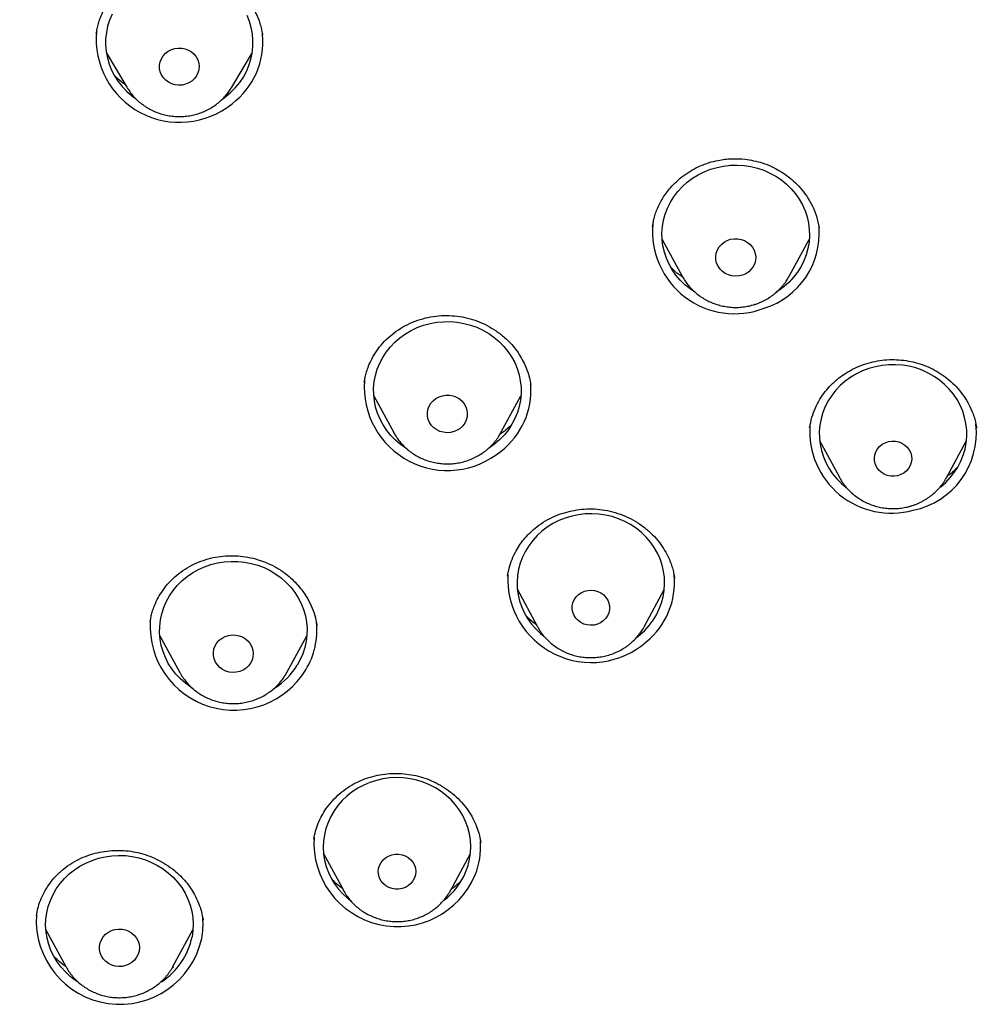
# Model space of a CAD drawing. Units: millimetres. Extents: x 8 to 1603, y 12 to 2556.
# Drawn here: x 762 to 781, y 2161 to 2181 of the extents above; entities that cross this region are included whole.
import ezdxf

# ---------------------------------------------------------------- set-up
doc = ezdxf.new("R2010")
doc.units = ezdxf.units.MM

msp = doc.modelspace()

# ---------------------------------------------------------------- linework, layer by layer
at = {"color": 7, "linetype": 'Continuous', "lineweight": 30}
for p, q in [((766.506, 2181.191), (766.503, 2181.206)), ((763.33, 2180.835), (763.745, 2180.13)), ((765.885, 2180.13), (766.301, 2180.835)), ((763.753, 2180.117), (763.745, 2180.13)), ((777.826, 2177.265), (777.824, 2177.281)), ((774.636, 2177.031), (775.042, 2176.284)), ((777.221, 2176.284), (777.628, 2177.031)), ((777.221, 2176.284), (777.213, 2176.27)), ((771.964, 2174.07), (771.96, 2174.089)), ((768.771, 2173.849), (769.177, 2173.102)), ((771.356, 2173.102), (771.763, 2173.849)), ((781.028, 2173.191), (781.025, 2173.211)), ((769.186, 2173.086), (769.177, 2173.102)), ((771.356, 2173.102), (771.353, 2173.096)), ((771.231, 2172.872), (771.122, 2172.793)), ((777.838, 2172.941), (778.239, 2172.196)), ((780.423, 2172.196), (780.824, 2172.941)), ((780.428, 2172.206), (780.423, 2172.196)), ((771.693, 2169.91), (772.094, 2169.166)), ((774.278, 2169.166), (774.679, 2169.91)), ((764.225, 2169.261), (764.224, 2169.255)), ((767.617, 2169.172), (767.614, 2169.185)), ((774.278, 2169.166), (774.274, 2169.16)), ((764.418, 2168.974), (764.824, 2168.227)), ((767.003, 2168.227), (767.41, 2168.974)), ((766.972, 2168.174), (767.004, 2168.23)), ((767.553, 2164.838), (767.551, 2164.826)), ((770.945, 2164.77), (770.939, 2164.805)), ((767.75, 2164.543), (768.152, 2163.798)), ((770.335, 2163.798), (770.736, 2164.543)), ((761.911, 2163.285), (761.91, 2163.277)), ((762.101, 2162.994), (762.508, 2162.247)), ((764.687, 2162.247), (765.093, 2162.994)), ((762.508, 2162.247), (762.504, 2162.255)), ((764.694, 2162.233), (764.669, 2162.216)), ((764.687, 2162.247), (764.683, 2162.239))]:
    msp.add_line(p, q, dxfattribs=at)
at = {"color": 7, "linetype": 'Continuous', "lineweight": 30, "flags": 128}
for points in [[(763.449, 2181.613), (763.398, 2181.492), (763.358, 2181.367), (763.332, 2181.24), (763.317, 2181.11), (763.316, 2180.98), (763.327, 2180.85), (763.352, 2180.722), (763.388, 2180.596), (763.437, 2180.474), (763.497, 2180.357), (763.569, 2180.246), (763.651, 2180.141), (763.744, 2180.044), (763.845, 2179.956), (763.923, 2179.898)], [(765.699, 2179.892), (765.762, 2179.937), (765.865, 2180.024), (765.959, 2180.12), (766.044, 2180.223), (766.118, 2180.333), (766.181, 2180.449), (766.232, 2180.57), (766.272, 2180.694), (766.299, 2180.822), (766.313, 2180.952), (766.314, 2181.082), (766.303, 2181.212), (766.279, 2181.34), (766.242, 2181.465), (766.193, 2181.587)], [(765.069, 2180.252), (765.009, 2180.214), (764.943, 2180.187), (764.873, 2180.171), (764.801, 2180.168), (764.729, 2180.176), (764.661, 2180.197), (764.597, 2180.228), (764.54, 2180.27), (764.492, 2180.32), (764.455, 2180.378), (764.429, 2180.441), (764.415, 2180.508), (764.414, 2180.575), (764.427, 2180.642), (764.451, 2180.706), (764.488, 2180.764), (764.535, 2180.816), (764.59, 2180.858), (764.654, 2180.891), (764.722, 2180.913), (764.793, 2180.922), (764.865, 2180.92), (764.936, 2180.905), (765.002, 2180.879), (765.063, 2180.843), (765.115, 2180.796), (765.158, 2180.742), (765.19, 2180.681), (765.21, 2180.616), (765.217, 2180.549), (765.211, 2180.481), (765.193, 2180.416), (765.162, 2180.355), (765.12, 2180.3), (765.069, 2180.252)], [(775.293, 2175.964), (775.203, 2176.026), (775.099, 2176.111), (775.003, 2176.205), (774.916, 2176.307), (774.84, 2176.416), (774.775, 2176.531), (774.722, 2176.651), (774.681, 2176.775), (774.652, 2176.903), (774.636, 2177.032), (774.632, 2177.162), (774.641, 2177.292), (774.663, 2177.421), (774.698, 2177.547), (774.744, 2177.669), (774.803, 2177.787), (774.873, 2177.9), (774.953, 2178.006), (775.044, 2178.104), (775.144, 2178.194), (775.252, 2178.275), (775.368, 2178.347), (775.491, 2178.408), (775.619, 2178.458), (775.751, 2178.497), (775.886, 2178.524), (776.024, 2178.539), (776.162, 2178.542), (776.301, 2178.534), (776.438, 2178.513), (776.572, 2178.481), (776.702, 2178.437), (776.828, 2178.382), (776.947, 2178.316), (777.06, 2178.24), (777.165, 2178.155), (777.261, 2178.061), (777.347, 2177.959), (777.423, 2177.851), (777.488, 2177.735), (777.541, 2177.615), (777.583, 2177.491), (777.611, 2177.364), (777.628, 2177.234), (777.631, 2177.104), (777.622, 2176.974), (777.6, 2176.846), (777.566, 2176.72), (777.519, 2176.597), (777.46, 2176.479), (777.391, 2176.367), (777.31, 2176.261), (777.219, 2176.162), (777.119, 2176.072), (777.011, 2175.991), (776.957, 2175.956)], [(776.271, 2176.306), (776.2, 2176.288), (776.128, 2176.283), (776.055, 2176.29), (775.985, 2176.309), (775.92, 2176.339), (775.861, 2176.38), (775.812, 2176.43), (775.772, 2176.487), (775.744, 2176.55), (775.729, 2176.617), (775.726, 2176.686), (775.737, 2176.753), (775.76, 2176.818), (775.795, 2176.878), (775.841, 2176.931), (775.896, 2176.976), (775.959, 2177.01), (776.028, 2177.034), (776.099, 2177.045), (776.172, 2177.045), (776.244, 2177.032), (776.312, 2177.007), (776.374, 2176.971), (776.428, 2176.926), (776.473, 2176.872), (776.507, 2176.811), (776.529, 2176.746), (776.538, 2176.678), (776.534, 2176.61), (776.517, 2176.543), (776.487, 2176.48), (776.447, 2176.424), (776.396, 2176.375), (776.337, 2176.335), (776.271, 2176.306)], [(769.442, 2172.774), (769.425, 2172.784), (769.314, 2172.862), (769.212, 2172.95), (769.118, 2173.045), (769.034, 2173.149), (768.96, 2173.259), (768.898, 2173.375), (768.847, 2173.497), (768.808, 2173.622), (768.782, 2173.749), (768.769, 2173.879), (768.768, 2174.009), (768.78, 2174.139), (768.805, 2174.267), (768.842, 2174.392), (768.891, 2174.514), (768.953, 2174.631), (769.025, 2174.742), (769.108, 2174.846), (769.201, 2174.943), (769.303, 2175.031), (769.413, 2175.11), (769.53, 2175.179), (769.654, 2175.238), (769.783, 2175.285), (769.916, 2175.322), (770.052, 2175.346), (770.19, 2175.359), (770.328, 2175.36), (770.466, 2175.348), (770.603, 2175.325), (770.736, 2175.29), (770.866, 2175.244), (770.99, 2175.186), (771.108, 2175.118), (771.219, 2175.04), (771.322, 2174.953), (771.416, 2174.857), (771.5, 2174.754), (771.573, 2174.644), (771.636, 2174.527), (771.686, 2174.406), (771.725, 2174.281), (771.751, 2174.153), (771.765, 2174.024), (771.765, 2173.893), (771.753, 2173.764), (771.729, 2173.636), (771.691, 2173.51), (771.642, 2173.389), (771.581, 2173.272), (771.509, 2173.161), (771.426, 2173.056), (771.333, 2172.96), (771.231, 2172.872), (771.231, 2172.872)], [(780.29, 2171.992), (780.302, 2172.001), (780.403, 2172.09), (780.495, 2172.187), (780.577, 2172.291), (780.649, 2172.403), (780.71, 2172.52), (780.758, 2172.642), (780.795, 2172.767), (780.819, 2172.896), (780.83, 2173.025), (780.829, 2173.156), (780.814, 2173.285), (780.787, 2173.413), (780.748, 2173.538), (780.697, 2173.659), (780.634, 2173.774), (780.559, 2173.884), (780.475, 2173.988), (780.38, 2174.083), (780.277, 2174.169), (780.165, 2174.247), (780.047, 2174.314), (779.922, 2174.371), (779.792, 2174.417), (779.659, 2174.451), (779.522, 2174.474), (779.384, 2174.484), (779.246, 2174.483), (779.108, 2174.469), (778.972, 2174.444), (778.839, 2174.407), (778.711, 2174.359), (778.587, 2174.3), (778.47, 2174.23), (778.36, 2174.15), (778.259, 2174.062), (778.167, 2173.964), (778.085, 2173.86), (778.013, 2173.748), (777.952, 2173.631), (777.904, 2173.509), (777.867, 2173.384), (777.843, 2173.255), (777.832, 2173.126), (777.833, 2172.995), (777.848, 2172.866), (777.875, 2172.738), (777.914, 2172.613), (777.965, 2172.492), (778.028, 2172.377), (778.103, 2172.267), (778.187, 2172.164), (778.282, 2172.068), (778.379, 2171.987)], [(770.528, 2173.19), (770.468, 2173.151), (770.402, 2173.123), (770.331, 2173.106), (770.259, 2173.101), (770.186, 2173.109), (770.116, 2173.128), (770.051, 2173.159), (769.993, 2173.2), (769.944, 2173.251), (769.905, 2173.309), (769.878, 2173.372), (769.863, 2173.439), (769.861, 2173.507), (769.873, 2173.575), (769.896, 2173.64), (769.932, 2173.699), (769.979, 2173.752), (770.035, 2173.796), (770.098, 2173.83), (770.166, 2173.853), (770.238, 2173.864), (770.311, 2173.862), (770.383, 2173.849), (770.45, 2173.823), (770.512, 2173.787), (770.566, 2173.741), (770.61, 2173.687), (770.643, 2173.626), (770.665, 2173.56), (770.673, 2173.492), (770.668, 2173.424), (770.651, 2173.358), (770.621, 2173.295), (770.579, 2173.239), (770.528, 2173.19)], [(779.422, 2172.226), (779.353, 2172.216), (779.283, 2172.219), (779.214, 2172.233), (779.15, 2172.259), (779.091, 2172.296), (779.041, 2172.342), (779.001, 2172.396), (778.972, 2172.456), (778.955, 2172.52), (778.951, 2172.585), (778.96, 2172.651), (778.982, 2172.714), (779.015, 2172.771), (779.059, 2172.823), (779.113, 2172.865), (779.174, 2172.898), (779.24, 2172.919), (779.309, 2172.929), (779.379, 2172.927), (779.448, 2172.913), (779.512, 2172.887), (779.571, 2172.85), (779.621, 2172.804), (779.661, 2172.75), (779.69, 2172.69), (779.707, 2172.626), (779.711, 2172.56), (779.702, 2172.495), (779.68, 2172.432), (779.647, 2172.374), (779.603, 2172.323), (779.549, 2172.28), (779.488, 2172.248), (779.422, 2172.226)], [(774.122, 2168.944), (774.18, 2168.99), (774.28, 2169.08), (774.37, 2169.179), (774.45, 2169.286), (774.519, 2169.399), (774.577, 2169.517), (774.623, 2169.64), (774.656, 2169.766), (774.677, 2169.895), (774.686, 2170.025), (774.681, 2170.155), (774.664, 2170.284), (774.634, 2170.411), (774.592, 2170.535), (774.538, 2170.655), (774.472, 2170.77), (774.396, 2170.878), (774.309, 2170.979), (774.212, 2171.073), (774.107, 2171.157), (773.993, 2171.233), (773.873, 2171.297), (773.747, 2171.352), (773.617, 2171.395), (773.482, 2171.426), (773.345, 2171.446), (773.207, 2171.454), (773.069, 2171.45), (772.931, 2171.434), (772.796, 2171.406), (772.664, 2171.366), (772.536, 2171.315), (772.414, 2171.254), (772.299, 2171.182), (772.191, 2171.1), (772.092, 2171.009), (772.002, 2170.91), (771.922, 2170.804), (771.853, 2170.691), (771.795, 2170.573), (771.749, 2170.45), (771.715, 2170.323), (771.694, 2170.195), (771.686, 2170.065), (771.69, 2169.935), (771.708, 2169.805), (771.737, 2169.678), (771.78, 2169.554), (771.834, 2169.434), (771.899, 2169.32), (771.976, 2169.211), (772.063, 2169.11), (772.16, 2169.017), (772.227, 2168.961)], [(765.08, 2167.904), (765.047, 2167.926), (764.938, 2168.006), (764.837, 2168.095), (764.745, 2168.193), (764.663, 2168.298), (764.592, 2168.409), (764.532, 2168.527), (764.484, 2168.649), (764.448, 2168.775), (764.425, 2168.903), (764.414, 2169.033), (764.416, 2169.163), (764.431, 2169.293), (764.459, 2169.42), (764.499, 2169.545), (764.551, 2169.665), (764.615, 2169.781), (764.689, 2169.891), (764.774, 2169.993), (764.869, 2170.088), (764.973, 2170.174), (765.085, 2170.251), (765.204, 2170.318), (765.329, 2170.374), (765.459, 2170.42), (765.593, 2170.453), (765.729, 2170.475), (765.867, 2170.485), (766.006, 2170.483), (766.144, 2170.469), (766.279, 2170.443), (766.412, 2170.406), (766.541, 2170.357), (766.664, 2170.297), (766.78, 2170.227), (766.89, 2170.147), (766.99, 2170.058), (767.082, 2169.96), (767.164, 2169.855), (767.235, 2169.743), (767.295, 2169.626), (767.343, 2169.504), (767.379, 2169.378), (767.402, 2169.25), (767.413, 2169.12), (767.411, 2168.99), (767.396, 2168.86), (767.368, 2168.733), (767.328, 2168.608), (767.276, 2168.487), (767.213, 2168.372)], [(773.438, 2169.275), (773.381, 2169.236), (773.318, 2169.207), (773.25, 2169.19), (773.18, 2169.185), (773.111, 2169.192), (773.043, 2169.211), (772.981, 2169.241), (772.926, 2169.282), (772.879, 2169.331), (772.843, 2169.387), (772.819, 2169.449), (772.807, 2169.514), (772.808, 2169.58), (772.822, 2169.645), (772.848, 2169.706), (772.886, 2169.761), (772.934, 2169.809), (772.99, 2169.848), (773.054, 2169.877), (773.121, 2169.894), (773.191, 2169.899), (773.261, 2169.892), (773.328, 2169.873), (773.39, 2169.843), (773.446, 2169.802), (773.492, 2169.753), (773.528, 2169.697), (773.553, 2169.635), (773.565, 2169.57), (773.564, 2169.504), (773.55, 2169.439), (773.524, 2169.378), (773.486, 2169.323), (773.438, 2169.275)], [(766.265, 2168.417), (766.223, 2168.361), (766.172, 2168.313), (766.111, 2168.274), (766.045, 2168.246), (765.974, 2168.23), (765.901, 2168.226), (765.829, 2168.234), (765.76, 2168.255), (765.695, 2168.286), (765.637, 2168.328), (765.589, 2168.379), (765.55, 2168.437), (765.524, 2168.501), (765.51, 2168.568), (765.508, 2168.636), (765.52, 2168.704), (765.545, 2168.768), (765.581, 2168.828), (765.628, 2168.88), (765.685, 2168.923), (765.748, 2168.957), (765.817, 2168.979), (765.889, 2168.989), (765.962, 2168.987), (766.033, 2168.973), (766.101, 2168.947), (766.162, 2168.91), (766.215, 2168.863), (766.259, 2168.808), (766.292, 2168.747), (766.312, 2168.682), (766.32, 2168.613), (766.314, 2168.545), (766.296, 2168.479), (766.265, 2168.417)], [(770.646, 2164.178), (770.689, 2164.302), (770.72, 2164.428), (770.738, 2164.558), (770.743, 2164.688), (770.736, 2164.818), (770.716, 2164.946), (770.683, 2165.073), (770.638, 2165.196), (770.581, 2165.315), (770.513, 2165.428), (770.434, 2165.535), (770.345, 2165.635), (770.246, 2165.726), (770.139, 2165.808), (770.024, 2165.881), (769.902, 2165.944), (769.775, 2165.996), (769.644, 2166.036), (769.508, 2166.065), (769.371, 2166.082), (769.233, 2166.087), (769.094, 2166.08), (768.957, 2166.061), (768.823, 2166.031), (768.692, 2165.988), (768.565, 2165.935), (768.445, 2165.871), (768.331, 2165.796), (768.225, 2165.712), (768.128, 2165.62), (768.04, 2165.519), (767.962, 2165.411), (767.896, 2165.297), (767.841, 2165.177), (767.798, 2165.054), (767.767, 2164.927), (767.749, 2164.798), (767.743, 2164.668), (767.751, 2164.538), (767.771, 2164.409), (767.804, 2164.282), (767.849, 2164.159), (767.905, 2164.04), (767.974, 2163.927), (768.053, 2163.82), (768.142, 2163.721), (768.241, 2163.629), (768.306, 2163.577)], [(762.761, 2161.926), (762.706, 2161.963), (762.598, 2162.045), (762.499, 2162.136), (762.41, 2162.235), (762.33, 2162.342), (762.262, 2162.455), (762.204, 2162.574), (762.159, 2162.697), (762.126, 2162.823), (762.105, 2162.952), (762.097, 2163.082), (762.102, 2163.212), (762.12, 2163.341), (762.15, 2163.468), (762.193, 2163.592), (762.248, 2163.712), (762.314, 2163.826), (762.391, 2163.934), (762.478, 2164.035), (762.575, 2164.128), (762.681, 2164.212), (762.795, 2164.287), (762.915, 2164.351), (763.041, 2164.405), (763.172, 2164.448), (763.307, 2164.479), (763.444, 2164.498), (763.582, 2164.506), (763.72, 2164.501), (763.858, 2164.484), (763.993, 2164.456), (764.125, 2164.416), (764.252, 2164.364), (764.374, 2164.302), (764.489, 2164.23), (764.596, 2164.148), (764.695, 2164.056), (764.785, 2163.957), (764.864, 2163.851), (764.933, 2163.737), (764.99, 2163.619), (765.036, 2163.496), (765.069, 2163.369), (765.089, 2163.241), (765.097, 2163.111), (765.092, 2162.981), (765.075, 2162.851), (765.075, 2162.851)], [(769.599, 2164.048), (769.568, 2163.989), (769.526, 2163.936), (769.474, 2163.891), (769.415, 2163.856), (769.35, 2163.832), (769.281, 2163.82), (769.211, 2163.819), (769.142, 2163.831), (769.076, 2163.854), (769.016, 2163.888), (768.964, 2163.932), (768.922, 2163.985), (768.89, 2164.043), (768.87, 2164.107), (768.863, 2164.172), (768.869, 2164.238), (768.888, 2164.301), (768.919, 2164.361), (768.961, 2164.414), (769.012, 2164.458), (769.072, 2164.493), (769.137, 2164.518), (769.206, 2164.53), (769.276, 2164.531), (769.345, 2164.519), (769.41, 2164.496), (769.47, 2164.461), (769.522, 2164.417), (769.565, 2164.365), (769.597, 2164.306), (769.616, 2164.243), (769.623, 2164.177), (769.617, 2164.112), (769.599, 2164.048)], [(763.997, 2162.561), (763.978, 2162.495), (763.947, 2162.434), (763.905, 2162.378), (763.852, 2162.33), (763.792, 2162.292), (763.725, 2162.265), (763.654, 2162.25), (763.581, 2162.246), (763.509, 2162.255), (763.44, 2162.276), (763.375, 2162.308), (763.318, 2162.35), (763.27, 2162.402), (763.232, 2162.46), (763.206, 2162.524), (763.193, 2162.592), (763.193, 2162.66), (763.205, 2162.727), (763.23, 2162.792), (763.267, 2162.851), (763.315, 2162.902), (763.372, 2162.945), (763.436, 2162.978), (763.505, 2162.999), (763.577, 2163.009), (763.65, 2163.006), (763.721, 2162.991), (763.788, 2162.965), (763.849, 2162.927), (763.902, 2162.88), (763.945, 2162.825), (763.977, 2162.764), (763.997, 2162.698), (764.004, 2162.63), (763.997, 2162.561)]]:
    msp.add_lwpolyline(points, dxfattribs=at)
at = {"color": 7, "linetype": 'Continuous', "lineweight": 30}
for centre, radius, start, end in [((764.819, 2181.106), 1.694, 174.7368, 309.1248), ((764.961, 2181.038), 1.553, 306.6471, 5.9491), ((776.111, 2177.191), 1.671, 174.6218, 291.1064), ((776.235, 2177.154), 1.595, 287.4539, 4.2881), ((770.272, 2174.028), 1.695, 175.3934, 309.8995), ((770.414, 2173.959), 1.552, 307.5389, 4.21), ((779.297, 2173.126), 1.661, 175.9831, 285.3842), ((779.419, 2173.1), 1.608, 281.4237, 6.2382), ((773.193, 2170.127), 1.699, 176.9893, 311.256), ((773.338, 2170.05), 1.547, 309.084, 5.954), ((765.928, 2169.165), 1.706, 176.8787, 328.6738), ((766.095, 2169.077), 1.518, 328.2228, 6.4113), ((765.98, 2169.135), 1.45, 302.7835, 328.2398), ((769.257, 2164.763), 1.705, 176.2781, 337.5222), ((769.433, 2164.678), 1.511, 337.9586, 3.8933), ((769.334, 2164.714), 1.417, 307.6759, 337.7802), ((763.608, 2163.18), 1.702, 176.0842, 347.7581), ((763.795, 2163.096), 1.503, 349.3618, 5.1664), ((763.693, 2163.124), 1.408, 302.5832, 348.8502)]:
    msp.add_arc(centre, radius, start, end, dxfattribs=at)
for points, knots in [([(829.979, 2171.782), (829.977, 2171.817), (829.972, 2171.902), (829.963, 2172.053), (829.951, 2172.238), (829.936, 2172.455), (829.917, 2172.701), (829.895, 2172.982), (829.867, 2173.298), (829.833, 2173.647), (829.794, 2174.02), (829.751, 2174.406), (829.703, 2174.797), (829.606, 2175.521), (829.443, 2176.578), (829.183, 2177.963), (828.875, 2179.34), (828.604, 2180.392), (828.402, 2181.112), (828.292, 2181.49), (828.189, 2181.83), (828.096, 2182.132), (828.01, 2182.4), (827.935, 2182.634), (827.869, 2182.831), (827.817, 2182.987), (827.774, 2183.115), (827.733, 2183.233), (827.686, 2183.369), (827.629, 2183.535), (827.558, 2183.735), (827.475, 2183.965), (827.372, 2184.244), (827.247, 2184.577), (827.096, 2184.967), (826.924, 2185.398), (826.73, 2185.869), (826.512, 2186.381), (826.28, 2186.904), (826.037, 2187.433), (825.791, 2187.951), (825.535, 2188.471), (825.276, 2188.98), (825.013, 2189.48), (824.699, 2190.06), (824.331, 2190.714), (823.905, 2191.437), (823.43, 2192.21), (822.903, 2193.028), (822.324, 2193.881), (821.747, 2194.692), (821.2, 2195.426), (820.684, 2196.09), (820.191, 2196.704), (819.677, 2197.32), (819.135, 2197.948), (818.563, 2198.585), (817.971, 2199.219), (817.361, 2199.848), (816.734, 2200.471), (816.076, 2201.099), (815.387, 2201.73), (814.767, 2202.275), (814.225, 2202.735), (813.772, 2203.111), (813.32, 2203.475), (812.883, 2203.819), (812.473, 2204.134), (812.1, 2204.414), (811.763, 2204.662), (811.462, 2204.881), (811.189, 2205.075), (810.946, 2205.246), (810.732, 2205.394), (810.549, 2205.52), (810.396, 2205.624), (810.271, 2205.709), (810.169, 2205.777), (810.073, 2205.841), (809.965, 2205.913), (809.832, 2206), (809.672, 2206.105), (809.479, 2206.231), (809.25, 2206.378), (808.983, 2206.546), (808.684, 2206.732), (808.359, 2206.931), (808.017, 2207.137), (807.502, 2207.44), (806.805, 2207.838), (805.945, 2208.305), (805.083, 2208.75), (804.221, 2209.174), (803.328, 2209.592), (802.396, 2210.005), (801.426, 2210.41), (800.416, 2210.805), (799.372, 2211.187), (798.294, 2211.553), (797.195, 2211.898), (796.085, 2212.217), (794.976, 2212.509), (793.867, 2212.774), (792.65, 2213.035), (791.324, 2213.284), (789.891, 2213.511), (788.464, 2213.694), (787.043, 2213.836), (785.631, 2213.936), (784.229, 2213.996), (782.837, 2214.017), (781.458, 2213.999), (780.092, 2213.943), (778.74, 2213.85), (777.394, 2213.722), (776.048, 2213.557), (774.694, 2213.354), (773.332, 2213.111), (771.964, 2212.827), (770.591, 2212.503), (769.215, 2212.136), (767.838, 2211.725), (766.461, 2211.27), (765.085, 2210.77), (763.95, 2210.318), (763.05, 2209.935), (762.382, 2209.639), (761.715, 2209.332), (761.057, 2209.016), (760.421, 2208.699), (759.818, 2208.387), (759.255, 2208.087), (758.723, 2207.794), (758.223, 2207.511), (757.756, 2207.238), (757.329, 2206.983), (756.941, 2206.747), (756.592, 2206.53), (756.316, 2206.354), (756.103, 2206.218), (755.946, 2206.116), (755.803, 2206.022), (755.675, 2205.938), (755.563, 2205.864), (755.466, 2205.799), (755.373, 2205.737), (755.266, 2205.665), (755.133, 2205.575), (754.971, 2205.464), (754.78, 2205.332), (754.566, 2205.183), (754.27, 2204.974), (753.892, 2204.702), (753.428, 2204.359), (752.935, 2203.986), (752.415, 2203.581), (751.87, 2203.144), (751.309, 2202.679), (750.736, 2202.189), (750.151, 2201.672), (749.549, 2201.12), (748.933, 2200.534), (748.317, 2199.925), (747.715, 2199.307), (747.137, 2198.691), (746.537, 2198.027), (745.921, 2197.318), (745.295, 2196.563), (744.704, 2195.819), (744.147, 2195.087), (743.612, 2194.354), (743.1, 2193.622), (742.612, 2192.892), (742.155, 2192.182), (741.73, 2191.491), (741.334, 2190.821), (740.894, 2190.046), (740.413, 2189.156), (739.899, 2188.14), (739.405, 2187.097), (738.934, 2186.029), (738.597, 2185.201), (738.381, 2184.643), (738.273, 2184.359), (738.173, 2184.089), (738.084, 2183.844), (738.007, 2183.631), (737.946, 2183.457), (737.899, 2183.32), (737.863, 2183.216), (737.834, 2183.133), (737.808, 2183.056), (737.78, 2182.971), (737.745, 2182.867), (737.696, 2182.72), (737.632, 2182.524), (737.551, 2182.272), (737.458, 2181.977), (737.356, 2181.643), (737.246, 2181.272), (737.13, 2180.863), (737.007, 2180.414), (736.878, 2179.923), (736.746, 2179.391), (736.621, 2178.862), (736.506, 2178.342), (736.4, 2177.835), (736.298, 2177.312), (736.202, 2176.789), (736.116, 2176.283), (736.037, 2175.782), (735.965, 2175.288), (735.9, 2174.804), (735.845, 2174.353), (735.798, 2173.936), (735.759, 2173.551), (735.726, 2173.2), (735.699, 2172.881), (735.676, 2172.597), (735.658, 2172.346), (735.644, 2172.128), (735.633, 2171.948), (735.626, 2171.84), (735.624, 2171.793)], [0, 0, 0, 0, 0.000733, 0.00179, 0.003183, 0.0047, 0.006485, 0.00854, 0.010865, 0.01346, 0.01627, 0.019173, 0.022076, 0.024981, 0.035362, 0.045755, 0.056159, 0.066574, 0.069754, 0.072653, 0.075265, 0.077591, 0.07963, 0.081479, 0.083007, 0.084212, 0.085106, 0.085981, 0.086964, 0.088286, 0.089844, 0.091639, 0.093672, 0.096402, 0.099468, 0.102871, 0.10661, 0.110686, 0.115099, 0.119182, 0.123458, 0.127697, 0.131876, 0.135995, 0.140055, 0.146313, 0.152423, 0.158384, 0.166137, 0.173625, 0.180846, 0.187802, 0.193496, 0.199105, 0.204894, 0.210877, 0.217052, 0.223421, 0.229603, 0.235957, 0.242482, 0.249179, 0.256048, 0.260209, 0.264431, 0.268669, 0.272652, 0.276336, 0.27972, 0.282636, 0.285285, 0.287668, 0.289785, 0.291634, 0.293218, 0.294535, 0.295585, 0.296426, 0.297153, 0.298054, 0.299183, 0.300542, 0.30213, 0.304101, 0.30634, 0.308845, 0.311605, 0.314455, 0.317345, 0.324314, 0.331504, 0.338111, 0.344894, 0.351854, 0.358989, 0.366436, 0.374065, 0.381878, 0.389873, 0.398052, 0.406134, 0.414166, 0.422147, 0.430078, 0.440302, 0.45044, 0.460493, 0.47046, 0.480341, 0.490137, 0.499847, 0.509471, 0.519011, 0.528466, 0.537856, 0.547321, 0.556889, 0.566559, 0.576332, 0.586207, 0.596184, 0.606264, 0.616446, 0.62673, 0.637117, 0.642244, 0.647396, 0.652573, 0.657775, 0.662848, 0.667643, 0.672158, 0.676396, 0.680536, 0.68437, 0.687898, 0.69112, 0.694036, 0.696646, 0.69809, 0.69942, 0.700635, 0.701736, 0.702695, 0.703496, 0.704213, 0.705099, 0.706241, 0.70764, 0.709296, 0.711191, 0.713203, 0.717024, 0.721139, 0.725546, 0.730247, 0.735241, 0.740528, 0.745849, 0.751437, 0.757292, 0.763414, 0.769732, 0.775949, 0.782033, 0.787985, 0.795278, 0.802362, 0.809235, 0.815899, 0.822352, 0.828966, 0.835344, 0.841485, 0.847389, 0.853057, 0.858493, 0.866881, 0.875199, 0.883449, 0.892192, 0.900857, 0.903114, 0.905365, 0.907536, 0.909454, 0.911115, 0.912516, 0.913512, 0.914318, 0.914933, 0.91545, 0.916105, 0.916912, 0.917884, 0.919505, 0.921453, 0.923729, 0.926332, 0.929153, 0.932278, 0.935708, 0.939442, 0.943482, 0.947825, 0.951452, 0.955267, 0.95927, 0.963249, 0.967033, 0.970622, 0.974463, 0.978052, 0.981388, 0.984472, 0.987304, 0.989883, 0.992211, 0.994287, 0.996112, 0.997685, 0.999008, 1, 1, 1, 1]), ([(763.126, 2181.219), (763.132, 2181.251), (763.143, 2181.317), (763.17, 2181.427), (763.211, 2181.547), (763.275, 2181.687), (763.363, 2181.838), (763.483, 2181.996), (763.626, 2182.143), (763.792, 2182.275), (763.979, 2182.387), (764.181, 2182.475), (764.391, 2182.537), (764.605, 2182.574), (764.821, 2182.585), (765.035, 2182.571), (765.243, 2182.53), (765.445, 2182.466), (765.639, 2182.378), (765.823, 2182.268), (765.98, 2182.146), (766.109, 2182.019), (766.215, 2181.893), (766.306, 2181.757), (766.381, 2181.616), (766.436, 2181.483), (766.472, 2181.366), (766.495, 2181.267), (766.504, 2181.211), (766.508, 2181.186)], [0, 0, 0, 0, 0.023852, 0.049592, 0.077414, 0.107077, 0.147746, 0.189619, 0.232743, 0.277174, 0.322568, 0.367882, 0.412682, 0.456989, 0.500824, 0.544237, 0.587269, 0.630059, 0.673459, 0.717584, 0.762376, 0.796405, 0.830812, 0.865616, 0.90044, 0.93174, 0.958711, 0.981423, 1, 1, 1, 1]), ([(763.715, 2180.181), (763.692, 2180.197), (763.613, 2180.25), (763.548, 2180.315), (763.501, 2180.361)], [0, 0, 0, 0, 0.295969, 1, 1, 1, 1]), ([(763.754, 2180.117), (763.771, 2180.09), (763.808, 2180.031), (763.877, 2179.946), (763.957, 2179.863), (764.046, 2179.788), (764.142, 2179.721), (764.244, 2179.663), (764.352, 2179.615), (764.463, 2179.577), (764.579, 2179.55), (764.696, 2179.533), (764.815, 2179.528), (764.934, 2179.534), (765.052, 2179.55), (765.168, 2179.578), (765.281, 2179.616), (765.389, 2179.664), (765.492, 2179.723), (765.588, 2179.791), (765.678, 2179.867), (765.758, 2179.952), (765.829, 2180.04), (765.867, 2180.102), (765.885, 2180.132)], [0, 0, 0, 0, 0.037793, 0.083257, 0.128812, 0.174466, 0.220222, 0.26608, 0.312037, 0.358085, 0.404215, 0.450417, 0.496678, 0.542985, 0.58932, 0.635666, 0.682007, 0.728325, 0.774603, 0.820824, 0.866972, 0.913031, 0.958991, 1, 1, 1, 1]), ([(774.44, 2177.297), (774.443, 2177.317), (774.45, 2177.361), (774.466, 2177.443), (774.493, 2177.54), (774.548, 2177.689), (774.644, 2177.877), (774.783, 2178.065), (774.93, 2178.216), (775.075, 2178.336), (775.235, 2178.442), (775.407, 2178.529), (775.587, 2178.596), (775.8, 2178.649), (776.046, 2178.678), (776.29, 2178.669), (776.498, 2178.635), (776.681, 2178.587), (776.853, 2178.52), (777.016, 2178.436), (777.166, 2178.338), (777.313, 2178.219), (777.453, 2178.076), (777.582, 2177.909), (777.692, 2177.717), (777.781, 2177.503), (777.812, 2177.348), (777.827, 2177.269)], [0, 0, 0, 0, 0.01587, 0.034785, 0.057055, 0.08249, 0.135869, 0.191332, 0.229542, 0.26877, 0.308904, 0.348776, 0.388173, 0.426922, 0.483765, 0.539246, 0.575546, 0.612705, 0.65447, 0.68889, 0.725805, 0.765224, 0.807143, 0.851554, 0.89846, 0.947914, 1, 1, 1, 1]), ([(775.055, 2176.262), (775.027, 2176.281), (774.949, 2176.334), (774.872, 2176.404), (774.825, 2176.454), (774.819, 2176.461)], [0, 0, 0, 0, 0.3232139, 0.9039046, 1, 1, 1, 1]), ([(775.041, 2176.289), (775.047, 2176.277), (775.071, 2176.231), (775.122, 2176.156), (775.193, 2176.065), (775.274, 2175.982), (775.363, 2175.907), (775.459, 2175.84), (775.561, 2175.783), (775.668, 2175.735), (775.78, 2175.697), (775.896, 2175.669), (776.013, 2175.653), (776.132, 2175.647), (776.251, 2175.653), (776.369, 2175.67), (776.466, 2175.693), (776.524, 2175.711), (776.543, 2175.718)], [0, 0, 0, 0, 0.0239617, 0.0903336, 0.1568209, 0.2234412, 0.2902062, 0.357121, 0.4241851, 0.4913929, 0.5587343, 0.6261961, 0.6937623, 0.761415, 0.8291343, 0.8968957, 0.9646729, 1, 1, 1, 1]), ([(776.543, 2175.718), (776.568, 2175.727), (776.63, 2175.749), (776.725, 2175.794), (776.827, 2175.854), (776.922, 2175.924), (777.01, 2176.002), (777.089, 2176.088), (777.158, 2176.177), (777.195, 2176.24), (777.212, 2176.269)], [0, 0, 0, 0, 0.088184, 0.221036, 0.3538578, 0.4865067, 0.6189363, 0.7511065, 0.8829856, 1, 1, 1, 1]), ([(768.575, 2174.121), (768.58, 2174.15), (768.59, 2174.21), (768.614, 2174.315), (768.653, 2174.433), (768.714, 2174.574), (768.801, 2174.727), (768.919, 2174.887), (769.06, 2175.036), (769.225, 2175.169), (769.41, 2175.283), (769.61, 2175.373), (769.819, 2175.438), (770.034, 2175.477), (770.251, 2175.489), (770.467, 2175.475), (770.678, 2175.436), (770.881, 2175.372), (771.077, 2175.285), (771.262, 2175.174), (771.42, 2175.052), (771.551, 2174.925), (771.659, 2174.798), (771.752, 2174.66), (771.837, 2174.504), (771.902, 2174.343), (771.944, 2174.19), (771.959, 2174.102), (771.966, 2174.063)], [0, 0, 0, 0, 0.0214365, 0.0456337, 0.0728167, 0.10251, 0.1431889, 0.184991, 0.2279785, 0.2722175, 0.3174491, 0.3626489, 0.4074124, 0.4517926, 0.4958516, 0.5396707, 0.5829983, 0.6258878, 0.6692655, 0.7133006, 0.7579986, 0.7919874, 0.8264017, 0.8612637, 0.8962091, 0.9376857, 0.9722202, 1, 1, 1, 1]), ([(777.635, 2173.207), (777.649, 2173.277), (777.676, 2173.414), (777.749, 2173.607), (777.84, 2173.782), (777.948, 2173.937), (778.068, 2174.072), (778.195, 2174.189), (778.327, 2174.287), (778.474, 2174.377), (778.638, 2174.456), (778.822, 2174.521), (779.013, 2174.565), (779.207, 2174.588), (779.402, 2174.589), (779.596, 2174.57), (779.785, 2174.532), (779.97, 2174.473), (780.147, 2174.395), (780.315, 2174.296), (780.472, 2174.178), (780.616, 2174.041), (780.744, 2173.888), (780.852, 2173.721), (780.93, 2173.563), (780.978, 2173.43), (781.005, 2173.331), (781.021, 2173.253), (781.027, 2173.212), (781.03, 2173.195)], [0, 0, 0, 0, 0.046542, 0.09099, 0.133339, 0.173615, 0.211856, 0.248091, 0.282324, 0.314545, 0.354764, 0.394561, 0.434454, 0.474175, 0.513736, 0.553173, 0.592501, 0.631733, 0.671217, 0.711245, 0.751843, 0.793019, 0.834742, 0.876963, 0.918843, 0.945897, 0.968352, 0.986322, 1, 1, 1, 1]), ([(771.567, 2173.26), (771.567, 2173.259), (771.539, 2173.23), (771.47, 2173.169), (771.394, 2173.105), (771.344, 2173.072), (771.335, 2173.067)], [0, 0, 0, 0, 0.012162, 0.421496, 0.901782, 1, 1, 1, 1]), ([(769.188, 2173.085), (769.201, 2173.062), (769.234, 2173.005), (769.296, 2172.922), (769.373, 2172.836), (769.458, 2172.757), (769.551, 2172.686), (769.65, 2172.625), (769.756, 2172.572), (769.866, 2172.53), (769.98, 2172.498), (770.097, 2172.477), (770.215, 2172.467), (770.334, 2172.467), (770.453, 2172.479), (770.569, 2172.502), (770.684, 2172.536), (770.794, 2172.58), (770.899, 2172.634), (770.983, 2172.687), (771.03, 2172.723), (771.046, 2172.735)], [0, 0, 0, 0, 0.03818, 0.092368, 0.146658, 0.201063, 0.255588, 0.310237, 0.365005, 0.419886, 0.47487, 0.529945, 0.585097, 0.640311, 0.69557, 0.750849, 0.806131, 0.861395, 0.91662, 0.971786, 1, 1, 1, 1]), ([(771.046, 2172.735), (771.066, 2172.752), (771.117, 2172.794), (771.191, 2172.867), (771.265, 2172.957), (771.319, 2173.034), (771.344, 2173.082), (771.351, 2173.096)], [0, 0, 0, 0, 0.165375, 0.410653, 0.655656, 0.900096, 1, 1, 1, 1]), ([(780.633, 2172.387), (780.593, 2172.348), (780.531, 2172.287), (780.46, 2172.235), (780.434, 2172.216)], [0, 0, 0, 0, 0.633726, 1, 1, 1, 1]), ([(778.243, 2172.192), (778.247, 2172.184), (778.267, 2172.143), (778.315, 2172.072), (778.386, 2171.981), (778.466, 2171.897), (778.554, 2171.821), (778.649, 2171.754), (778.751, 2171.695), (778.858, 2171.646), (778.97, 2171.608), (779.085, 2171.579), (779.202, 2171.562), (779.321, 2171.556), (779.44, 2171.56), (779.539, 2171.573), (779.598, 2171.586), (779.619, 2171.59)], [0, 0, 0, 0, 0.0158642, 0.0877733, 0.1598053, 0.2319801, 0.3043108, 0.3768036, 0.4494586, 0.5222698, 0.5952271, 0.6683162, 0.74152, 0.8148191, 0.8881926, 0.9616142, 1, 1, 1, 1]), ([(779.619, 2171.59), (779.644, 2171.597), (779.708, 2171.613), (779.807, 2171.648), (779.915, 2171.697), (780.017, 2171.757), (780.113, 2171.825), (780.202, 2171.903), (780.282, 2171.988), (780.353, 2172.08), (780.401, 2172.154), (780.423, 2172.198), (780.427, 2172.207)], [0, 0, 0, 0, 0.074433, 0.186889, 0.29935, 0.411711, 0.523928, 0.635963, 0.747782, 0.859356, 0.970668, 1, 1, 1, 1]), ([(771.49, 2170.184), (771.5, 2170.239), (771.521, 2170.353), (771.58, 2170.527), (771.656, 2170.689), (771.748, 2170.836), (771.847, 2170.964), (771.959, 2171.082), (772.096, 2171.199), (772.259, 2171.31), (772.448, 2171.406), (772.645, 2171.478), (772.846, 2171.526), (773.051, 2171.552), (773.26, 2171.554), (773.472, 2171.531), (773.683, 2171.481), (773.891, 2171.405), (774.091, 2171.304), (774.277, 2171.178), (774.442, 2171.032), (774.579, 2170.875), (774.687, 2170.714), (774.764, 2170.567), (774.817, 2170.437), (774.853, 2170.326), (774.875, 2170.225), (774.884, 2170.169), (774.888, 2170.142)], [0, 0, 0, 0, 0.0380906, 0.0783861, 0.120984, 0.1544984, 0.1889483, 0.2231599, 0.257082, 0.3015351, 0.3451125, 0.3878706, 0.429833, 0.4712768, 0.5133983, 0.5563893, 0.6002748, 0.6450427, 0.6906364, 0.7369883, 0.783075, 0.8263966, 0.8668755, 0.904542, 0.9309532, 0.9557051, 0.9785673, 1, 1, 1, 1]), ([(764.225, 2169.261), (764.229, 2169.286), (764.235, 2169.335), (764.256, 2169.43), (764.289, 2169.529), (764.336, 2169.648), (764.407, 2169.789), (764.512, 2169.946), (764.645, 2170.099), (764.802, 2170.238), (764.974, 2170.357), (765.158, 2170.453), (765.352, 2170.525), (765.551, 2170.574), (765.753, 2170.599), (765.957, 2170.602), (766.162, 2170.581), (766.368, 2170.538), (766.571, 2170.469), (766.768, 2170.376), (766.938, 2170.267), (767.081, 2170.15), (767.201, 2170.033), (767.308, 2169.905), (767.411, 2169.755), (767.502, 2169.582), (767.576, 2169.386), (767.601, 2169.253), (767.614, 2169.187)], [0, 0, 0, 0, 0.021942, 0.042708, 0.064703, 0.089087, 0.125355, 0.165899, 0.210126, 0.25447, 0.298171, 0.34128, 0.383858, 0.425951, 0.467284, 0.508384, 0.550245, 0.592891, 0.636323, 0.680574, 0.725709, 0.760173, 0.795068, 0.829855, 0.864407, 0.910053, 0.955233, 1, 1, 1, 1]), ([(772.079, 2169.194), (772.046, 2169.218), (771.974, 2169.271), (771.911, 2169.334), (771.877, 2169.369)], [0, 0, 0, 0, 0.451326, 1, 1, 1, 1]), ([(772.094, 2169.168), (772.097, 2169.161), (772.118, 2169.119), (772.165, 2169.048), (772.235, 2168.957), (772.315, 2168.872), (772.402, 2168.796), (772.497, 2168.728), (772.598, 2168.669), (772.705, 2168.619), (772.816, 2168.579), (772.931, 2168.55), (773.048, 2168.532), (773.167, 2168.525), (773.286, 2168.529), (773.404, 2168.544), (773.52, 2168.569), (773.634, 2168.606), (773.743, 2168.653), (773.846, 2168.71), (773.928, 2168.765), (773.974, 2168.802), (773.99, 2168.815)], [0, 0, 0, 0, 0.011374, 0.064031, 0.116777, 0.169627, 0.222591, 0.275673, 0.328874, 0.38219, 0.435613, 0.489134, 0.54274, 0.596417, 0.650149, 0.703919, 0.757704, 0.811485, 0.865244, 0.91896, 0.972612, 1, 1, 1, 1]), ([(773.99, 2168.815), (774.01, 2168.832), (774.059, 2168.875), (774.131, 2168.951), (774.203, 2169.043), (774.25, 2169.113), (774.27, 2169.154), (774.273, 2169.16)], [0, 0, 0, 0, 0.175369, 0.435077, 0.69448, 0.953276, 1, 1, 1, 1]), ([(764.826, 2168.226), (764.835, 2168.21), (764.861, 2168.159), (764.917, 2168.081), (764.99, 2167.992), (765.072, 2167.91), (765.162, 2167.837), (765.26, 2167.772), (765.363, 2167.716), (765.471, 2167.67), (765.584, 2167.634), (765.7, 2167.609), (765.818, 2167.594), (765.937, 2167.591), (766.056, 2167.598), (766.173, 2167.617), (766.288, 2167.647), (766.4, 2167.687), (766.508, 2167.738), (766.609, 2167.798), (766.705, 2167.867), (766.792, 2167.945), (766.872, 2168.031), (766.931, 2168.109), (766.962, 2168.158), (766.972, 2168.174)], [0, 0, 0, 0, 0.022048, 0.066916, 0.111864, 0.156904, 0.202042, 0.247282, 0.292622, 0.338059, 0.383584, 0.429189, 0.474862, 0.52059, 0.566362, 0.612158, 0.657961, 0.703756, 0.749526, 0.795252, 0.840919, 0.88651, 0.932012, 0.977414, 1, 1, 1, 1]), ([(767.55, 2164.833), (767.561, 2164.889), (767.582, 2165), (767.637, 2165.161), (767.708, 2165.312), (767.803, 2165.466), (767.924, 2165.619), (768.075, 2165.765), (768.24, 2165.89), (768.416, 2165.992), (768.602, 2166.071), (768.795, 2166.128), (768.992, 2166.163), (769.19, 2166.176), (769.385, 2166.169), (769.578, 2166.141), (769.766, 2166.094), (769.95, 2166.026), (770.127, 2165.936), (770.295, 2165.826), (770.452, 2165.697), (770.593, 2165.55), (770.714, 2165.388), (770.809, 2165.221), (770.877, 2165.06), (770.922, 2164.909), (770.938, 2164.814), (770.946, 2164.768)], [0, 0, 0, 0, 0.03827, 0.075801, 0.112447, 0.1481, 0.194164, 0.238605, 0.281545, 0.323767, 0.365472, 0.406692, 0.447434, 0.487665, 0.527338, 0.566423, 0.605662, 0.645504, 0.685978, 0.727116, 0.768933, 0.811434, 0.854528, 0.895659, 0.933665, 0.968398, 1, 1, 1, 1]), ([(761.908, 2163.279), (761.917, 2163.329), (761.936, 2163.432), (761.988, 2163.591), (762.063, 2163.756), (762.167, 2163.923), (762.299, 2164.084), (762.454, 2164.229), (762.627, 2164.352), (762.812, 2164.45), (763.003, 2164.524), (763.198, 2164.575), (763.392, 2164.603), (763.586, 2164.611), (763.78, 2164.599), (763.975, 2164.565), (764.17, 2164.508), (764.362, 2164.428), (764.546, 2164.325), (764.706, 2164.21), (764.84, 2164.09), (764.95, 2163.971), (765.045, 2163.845), (765.133, 2163.701), (765.208, 2163.54), (765.267, 2163.364), (765.289, 2163.248), (765.299, 2163.19)], [0, 0, 0, 0, 0.0348988, 0.0723018, 0.1122925, 0.1549523, 0.2002363, 0.2456453, 0.2902078, 0.3337031, 0.3760103, 0.4171749, 0.4572099, 0.4961349, 0.5351947, 0.5752342, 0.6162958, 0.6583892, 0.70148, 0.7455076, 0.7791174, 0.8129523, 0.8460684, 0.878383, 0.9202487, 0.9607749, 1, 1, 1, 1]), ([(768.132, 2163.835), (768.106, 2163.854), (768.03, 2163.906), (767.967, 2163.97), (767.926, 2164.011)], [0, 0, 0, 0, 0.348824, 1, 1, 1, 1]), ([(770.546, 2163.991), (770.509, 2163.953), (770.448, 2163.891), (770.374, 2163.838), (770.345, 2163.817)], [0, 0, 0, 0, 0.601568, 1, 1, 1, 1]), ([(768.15, 2163.803), (768.155, 2163.793), (768.177, 2163.749), (768.226, 2163.676), (768.296, 2163.585), (768.377, 2163.501), (768.464, 2163.425), (768.559, 2163.357), (768.661, 2163.299), (768.768, 2163.25), (768.879, 2163.211), (768.994, 2163.182), (769.112, 2163.164), (769.231, 2163.158), (769.35, 2163.162), (769.468, 2163.177), (769.584, 2163.204), (769.697, 2163.241), (769.806, 2163.288), (769.909, 2163.346), (770.006, 2163.413), (770.096, 2163.488), (770.179, 2163.572), (770.251, 2163.663), (770.303, 2163.738), (770.326, 2163.784), (770.332, 2163.796)], [0, 0, 0, 0, 0.012563, 0.056153, 0.099817, 0.143567, 0.187412, 0.231355, 0.275396, 0.319532, 0.363757, 0.408062, 0.452437, 0.496869, 0.541347, 0.585855, 0.630375, 0.674892, 0.719388, 0.763848, 0.808255, 0.852593, 0.896847, 0.941007, 0.985064, 1, 1, 1, 1]), ([(762.511, 2162.243), (762.462, 2162.277), (762.377, 2162.338), (762.307, 2162.409), (762.278, 2162.439)], [0, 0, 0, 0, 0.578646, 1, 1, 1, 1]), ([(762.504, 2162.256), (762.509, 2162.246), (762.531, 2162.202), (762.58, 2162.129), (762.65, 2162.038), (762.73, 2161.954), (762.818, 2161.878), (762.913, 2161.81), (763.015, 2161.752), (763.122, 2161.702), (763.233, 2161.663), (763.348, 2161.635), (763.466, 2161.617), (763.584, 2161.611), (763.703, 2161.615), (763.821, 2161.63), (763.938, 2161.657), (764.051, 2161.694), (764.159, 2161.741), (764.263, 2161.798), (764.36, 2161.865), (764.45, 2161.941), (764.533, 2162.024), (764.605, 2162.116), (764.655, 2162.188), (764.677, 2162.231), (764.681, 2162.24)], [0, 0, 0, 0, 0.012512, 0.056267, 0.100096, 0.144012, 0.188023, 0.232132, 0.27634, 0.320643, 0.365035, 0.409508, 0.454051, 0.498652, 0.543298, 0.587975, 0.632663, 0.677349, 0.722014, 0.766642, 0.811218, 0.855724, 0.900146, 0.944474, 0.988698, 1, 1, 1, 1])]:
    msp.add_open_spline(points, degree=3, knots=knots, dxfattribs=at)

doc.saveas('drawing.dxf')
